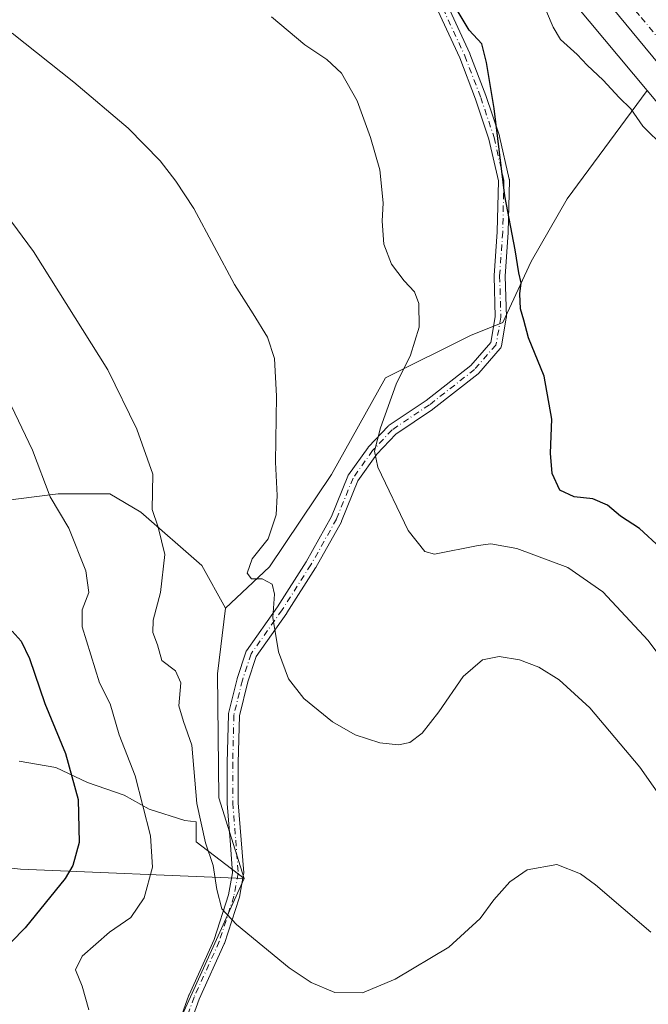
# Model space of a CAD drawing. Units: metres. Extents: x 651794 to 655257, y 4730100 to 4732489.
# Drawn here: x 652326 to 652463, y 4730269 to 4730482 of the extents above; entities that cross this region are included whole.
import ezdxf

# ---------------------------------------------------------------- set-up
doc = ezdxf.new("R2010")
doc.units = ezdxf.units.M
doc.header["$MEASUREMENT"] = 0
doc.linetypes.add('DGN Style 4', pattern=[2.6384748266838614, 1.318413404963828, -0.6592067024819142, 0.001648016756204785, -0.6592067024819142])
for name, color, linetype, lineweight in [('Arbolado forestal CxS', 92, 'Continuous', 0), ('Camino Cxs', 7, 'Continuous', 0), ('Camino eje', 30, 'DGN Style 4', 13), ('Carretera de calzada única Cxs', 7, 'Continuous', 13), ('Carretera de calzada única eje', 7, 'DGN Style 4', 0), ('Cultivos herbáceos CxS', 92, 'Continuous', 0), ('Curva de nivel maestra', 30, 'Continuous', 30), ('Curva de nivel normal', 30, 'Continuous', 0), ('Núcleo urbano CxS', 7, 'Continuous', 0), ('Suelo desnudo CxS', 253, 'Continuous', 0)]:
    doc.layers.add(name, color=color, linetype=linetype, lineweight=lineweight)

# ---------------------------------------------------------------- blocks, each defined once
blk = doc.blocks.new('*U19')
at = {"layer": 'Núcleo urbano CxS', "color": 7, "linetype": 'Continuous', "lineweight": 0}
blk.add_polyline3d([(652610.9955000002, 4730269.3079, 569.0470000000059), (652594.8497000001, 4730298.5593, 568.8500000000058), (652576.4559000004, 4730324.985300001, 567.3968000000023), (652549.1187000005, 4730356.4999, 567.149900000004), (652548.9232999999, 4730356.733899999, 567.1413999999932), (652526.1947, 4730385.0463, 567.5019999999931), (652506.4130999995, 4730409.6873, 568.505799999999), (652506.3049, 4730409.8255, 568.5096000000049), (652506.2846999997, 4730409.851700001, 568.5103999999993), (652472.4128999999, 4730454.373500001, 569.4272000000057), (652462.2670999998, 4730466.538100001, 569.4502999999969), (652434.1785000004, 4730500.215500001, 569.5605000000069), (652434.0976999998, 4730500.313899999, 569.561799999996), (652402.6460999995, 4730539.268100001, 572.6025999999983), (652382.4556999998, 4730563.8925, 572.7115999999951), (652382.2953000005, 4730564.094900001, 572.7027999999991), (652382.1902999999, 4730564.2347, 572.6965000000055), (652366.5721000005, 4730585.537900001, 572.3352000000014), (652351.3855, 4730600.093499999, 573.2161999999954), (652328.7364999996, 4730617.8299, 573.8185999999987)], dxfattribs=at)

msp = doc.modelspace()

# ---------------------------------------------------------------- linework, layer by layer
at = {"layer": 'Arbolado forestal CxS', "color": 92, "linetype": 'Continuous', "lineweight": 0}
for points in [[(652462.2670999998, 4730466.538100001, 569.4502999999969), (652434.1785000004, 4730500.215500001, 569.5605000000069), (652434.0976999998, 4730500.313899999, 569.561799999996), (652402.6460999995, 4730539.268100001, 572.6025999999983), (652382.4556999998, 4730563.8925, 572.7115999999951), (652382.2953000005, 4730564.094900001, 572.7027999999991), (652382.1902999999, 4730564.2347, 572.6965000000055), (652366.5721000005, 4730585.537900001, 572.3352000000014), (652351.3855, 4730600.093499999, 573.2161999999954), (652328.7364999996, 4730617.8299, 573.8185999999987), (652296.4757000003, 4730641.9549, 574.152900000001), (652252.2143000001, 4730673.285300001, 574.3205000000017), (652252.1218999998, 4730673.351700001, 574.318299999999), (652213.0680999998, 4730701.8391, 574.2835999999952), (652191.0440999996, 4730717.442500001, 574.3172999999952), (652161.2906999999, 4730735.9867, 574.090200000006), (652118.7527000001, 4730749.1647, 574.2059000000008), (652071.6793000001, 4730753.761700001, 573.4134999999952), (652063.1653000005, 4730752.4189, 573.4293000000034), (652054.4833000004, 4730751.049699999, 573.5203000000038), (652028.8762999997, 4730747.0121, 573.4269000000058), (651984.5721000005, 4730734.894900001, 573.5473000000056), (651974.9857000001, 4730730.594699999, 574.2385000000068)], [(652328.7364999996, 4730617.8299, 573.8185999999987), (652351.3855, 4730600.093499999, 573.2161999999954), (652366.5721000005, 4730585.537900001, 572.3352000000014), (652382.1902999999, 4730564.2347, 572.6965000000055), (652382.2953000005, 4730564.094900001, 572.7027999999991), (652382.4556999998, 4730563.8925, 572.7115999999951), (652402.6460999995, 4730539.268100001, 572.6025999999983), (652434.0976999998, 4730500.313899999, 569.561799999996), (652434.1785000004, 4730500.215500001, 569.5605000000069), (652462.2670999998, 4730466.538100001, 569.4502999999969), (652444.9209000003, 4730443.0899, 572.4422999999952), (652437.1365, 4730429.4683, 574.6046999999963), (652430.9974999997, 4730416.2739, 575.6051000000007), (652423.9808999998, 4730413.467300001, 576.9220999999961), (652405.5871000001, 4730404.2709, 580.8273999999947), (652393.8815000001, 4730383.3693, 582.0831000000035), (652380.5038999999, 4730363.303900001, 584.3696000000054), (652370.9411000004, 4730354.367500001, 586.2841999999946), (652365.8180999998, 4730363.626300001, 587.8309000000008), (652352.5850999998, 4730375.168099999, 590.6456000000035), (652345.9222999997, 4730379.175100001, 591.9006999999983), (652334.7401000002, 4730379.1753, 594.4902000000002), (652321.3938999996, 4730377.521500001, 597.7753999999986)], [(652462.2670999998, 4730466.538100001, 569.4502999999969), (652444.9209000003, 4730443.0899, 572.4422999999952), (652437.1365, 4730429.4683, 574.6046999999963), (652430.9974999997, 4730416.2739, 575.6051000000007), (652423.9808999998, 4730413.467300001, 576.9220999999961), (652405.5871000001, 4730404.2709, 580.8273999999947), (652393.8815000001, 4730383.3693, 582.0831000000035), (652380.5038999999, 4730363.303900001, 584.3696000000054), (652370.9411000004, 4730354.367500001, 586.2841999999946)], [(652321.3938999996, 4730377.521500001, 597.7753999999986), (652334.7401000002, 4730379.1753, 594.4902000000002), (652345.9222999997, 4730379.175100001, 591.9006999999983), (652352.5850999998, 4730375.168099999, 590.6456000000035), (652365.8180999998, 4730363.626300001, 587.8309000000008), (652370.9411000004, 4730354.367500001, 586.2841999999946), (652369.2273000004, 4730340.1215, 587.1682000000001), (652369.5005000001, 4730313.3037, 588.235400000005), (652374.9716999996, 4730295.7775, 588.7498999999953), (652364.5745000001, 4730303.7259, 591.1110999999946), (652364.5745000001, 4730308.1043, 590.5182999999961), (652362.1117000004, 4730308.377900001, 591.7157000000007), (652354.4493000006, 4730310.8409, 594.7097999999969), (652348.9760999996, 4730313.851100001, 596.3620999999986), (652341.0403000005, 4730316.5877, 599.0204999999987), (652334.1989000002, 4730319.8717, 601.1171999999933), (652326.2629000006, 4730321.239900001, 603.3407000000007)], [(652370.9411000004, 4730354.367500001, 586.2841999999946), (652365.8180999998, 4730363.626300001, 587.8309000000008), (652352.5850999998, 4730375.168099999, 590.6456000000035), (652345.9222999997, 4730379.175100001, 591.9006999999983), (652334.7401000002, 4730379.1753, 594.4902000000002), (652321.3938999996, 4730377.521500001, 597.7753999999986)], [(652370.9411000004, 4730354.367500001, 586.2841999999946), (652365.8180999998, 4730363.626300001, 587.8309000000008), (652352.5850999998, 4730375.168099999, 590.6456000000035), (652345.9222999997, 4730379.175100001, 591.9006999999983), (652334.7401000002, 4730379.1753, 594.4902000000002), (652321.3938999996, 4730377.521500001, 597.7753999999986)], [(652370.9411000004, 4730354.367500001, 586.2841999999946), (652369.2273000004, 4730340.1215, 587.1682000000001), (652369.5005000001, 4730313.3037, 588.235400000005), (652374.9716999996, 4730295.7775, 588.7498999999953)], [(652326.2629000006, 4730321.239900001, 603.3407000000007), (652334.1989000002, 4730319.8717, 601.1171999999933), (652341.0403000005, 4730316.5877, 599.0204999999987), (652348.9760999996, 4730313.851100001, 596.3620999999986), (652354.4493000006, 4730310.8409, 594.7097999999969), (652362.1117000004, 4730308.377900001, 591.7157000000007), (652364.5745000001, 4730308.1043, 590.5182999999961), (652364.5745000001, 4730303.7259, 591.1110999999946), (652374.9716999996, 4730295.7775, 588.7498999999953), (652326.5235000001, 4730297.8247, 603.7887000000047), (652311.8885000005, 4730299.4937, 608.7271999999939)], [(652326.2629000006, 4730321.239900001, 603.3407000000007), (652334.1989000002, 4730319.8717, 601.1171999999933), (652341.0403000005, 4730316.5877, 599.0204999999987), (652348.9760999996, 4730313.851100001, 596.3620999999986), (652354.4493000006, 4730310.8409, 594.7097999999969), (652362.1117000004, 4730308.377900001, 591.7157000000007), (652364.5745000001, 4730308.1043, 590.5182999999961), (652364.5745000001, 4730303.7259, 591.1110999999946), (652374.9716999996, 4730295.7775, 588.7498999999953)], [(652326.2629000006, 4730321.239900001, 603.3407000000007), (652334.1989000002, 4730319.8717, 601.1171999999933), (652341.0403000005, 4730316.5877, 599.0204999999987), (652348.9760999996, 4730313.851100001, 596.3620999999986), (652354.4493000006, 4730310.8409, 594.7097999999969), (652362.1117000004, 4730308.377900001, 591.7157000000007), (652364.5745000001, 4730308.1043, 590.5182999999961), (652364.5745000001, 4730303.7259, 591.1110999999946), (652374.9716999996, 4730295.7775, 588.7498999999953)], [(652233.2427000003, 4730298.138499999, 633.9241000000038), (652244.2911, 4730296.0821, 631.338499999998), (652255.5571, 4730297.008099999, 627.7553000000044), (652289.0195000004, 4730299.7599, 616.3570999999939), (652295.7795000002, 4730299.681100001, 614.2823999999965), (652311.8885000005, 4730299.4937, 608.7271999999939), (652326.5235000001, 4730297.8247, 603.7887000000047), (652374.9716999996, 4730295.7775, 588.7498999999953)]]:
    msp.add_polyline3d(points, dxfattribs=at)
at = {"layer": 'Camino Cxs', "color": 7, "linetype": 'Continuous', "lineweight": 0}
for points in [[(652360.3919000003, 4730263.2443, 592.4544000000024), (652363.0377000002, 4730270.520500001, 592.2660999999935), (652363.0713000001, 4730270.6033, 592.2712999999932), (652368.4682999998, 4730282.581700001, 590.5706999999966), (652371.5985000003, 4730292.2335, 589.8010000000068), (652372.4823000003, 4730297.030900001, 589.145399999994), (652371.9649, 4730304.015900001, 588.6051000000007), (652371.3038999997, 4730312.0811, 587.918399999995), (652371.2999, 4730312.179099999, 587.904999999999), (652371.3003000002, 4730320.941099999, 587.3920000000071), (652371.5648999996, 4730331.2599, 586.9421000000002), (652371.5827000003, 4730331.4375, 586.9232000000047), (652371.5991000002, 4730331.5153, 586.9094000000041), (652373.4511000002, 4730339.056100001, 585.9609999999957), (652373.4754999997, 4730339.1413, 585.9562000000005), (652375.3409000002, 4730344.8687, 585.6100000000006), (652375.4293000001, 4730345.058300001, 585.5957000000053), (652375.4892999995, 4730345.151900001, 585.5871000000043), (652382.2187000001, 4730354.6523, 584.5433000000048), (652388.4024999999, 4730364.388300001, 583.017200000002), (652393.9051000001, 4730374.214500001, 581.5858000000007), (652397.4483000003, 4730383.006899999, 580.882500000007), (652397.5220999997, 4730383.158500001, 580.8788999999961), (652397.5834999997, 4730383.253900001, 580.8794999999955), (652401.8167000003, 4730389.206900001, 580.2924999999959), (652401.8755000001, 4730389.2829, 580.2816000000021), (652401.9209000003, 4730389.334100001, 580.2722000000067), (652406.1540999999, 4730393.831900001, 579.7486000000063), (652406.2566999998, 4730393.9287, 579.7419999999984), (652406.3586999997, 4730394.0055, 579.7305999999953), (652414.3920999998, 4730399.404899999, 578.517399999997), (652424.0585000003, 4730406.9813, 577.0641000000032), (652428.3941000003, 4730411.9363, 576.1812000000064), (652429.3772999998, 4730417.5033, 576.0430999999953), (652429.1114999996, 4730426.347100001, 575.632500000007), (652429.1142999995, 4730426.4301, 575.6261999999988), (652429.7739000004, 4730435.9279, 575.6229000000021), (652430.0343000004, 4730446.951500001, 575.6456999999937), (652427.9638999999, 4730456.009099999, 575.4223000000056), (652425.0800999999, 4730464.660300001, 576.2623000000021), (652421.6643000003, 4730473.5941, 575.7214999999997), (652416.9319000002, 4730483.8475, 575.7391000000061)], [(652360.3919000003, 4730263.2443, 592.4544000000024), (652363.0377000002, 4730270.520500001, 592.2660999999935), (652363.0713000001, 4730270.6033, 592.2712999999932), (652368.4682999998, 4730282.581700001, 590.5706999999966), (652371.5985000003, 4730292.2335, 589.8010000000068), (652372.4823000003, 4730297.030900001, 589.145399999994), (652371.9649, 4730304.015900001, 588.6051000000007), (652371.3038999997, 4730312.0811, 587.918399999995), (652371.2999, 4730312.179099999, 587.904999999999), (652371.3003000002, 4730320.941099999, 587.3920000000071), (652371.5648999996, 4730331.2599, 586.9421000000002), (652371.5827000003, 4730331.4375, 586.9232000000047), (652371.5991000002, 4730331.5153, 586.9094000000041), (652373.4511000002, 4730339.056100001, 585.9609999999957), (652373.4754999997, 4730339.1413, 585.9562000000005), (652375.3409000002, 4730344.8687, 585.6100000000006), (652375.4293000001, 4730345.058300001, 585.5957000000053), (652375.4892999995, 4730345.151900001, 585.5871000000043), (652382.2187000001, 4730354.6523, 584.5433000000048), (652388.4024999999, 4730364.388300001, 583.017200000002), (652393.9051000001, 4730374.214500001, 581.5858000000007), (652397.4483000003, 4730383.006899999, 580.882500000007), (652397.5220999997, 4730383.158500001, 580.8788999999961), (652397.5834999997, 4730383.253900001, 580.8794999999955), (652401.8167000003, 4730389.206900001, 580.2924999999959), (652401.8755000001, 4730389.2829, 580.2816000000021), (652401.9209000003, 4730389.334100001, 580.2722000000067), (652406.1540999999, 4730393.831900001, 579.7486000000063), (652406.2566999998, 4730393.9287, 579.7419999999984), (652406.3586999997, 4730394.0055, 579.7305999999953), (652414.3920999998, 4730399.404899999, 578.517399999997), (652424.0585000003, 4730406.9813, 577.0641000000032), (652428.3941000003, 4730411.9363, 576.1812000000064), (652429.3772999998, 4730417.5033, 576.0430999999953), (652429.1114999996, 4730426.347100001, 575.632500000007), (652429.1142999995, 4730426.4301, 575.6261999999988), (652429.7739000004, 4730435.9279, 575.6229000000021), (652430.0343000004, 4730446.951500001, 575.6456999999937), (652427.9638999999, 4730456.009099999, 575.4223000000056), (652425.0800999999, 4730464.660300001, 576.2623000000021), (652421.6643000003, 4730473.5941, 575.7214999999997), (652416.9319000002, 4730483.8475, 575.7391000000061)], [(652419.0979000004, 4730484.881899999, 575.3356000000058), (652423.8602999998, 4730474.563300001, 575.3990999999951), (652423.8916999997, 4730474.4889, 575.4021000000066), (652427.3346999995, 4730465.483899999, 575.3277999999991), (652430.2593, 4730456.7127, 574.9118000000017), (652430.2906999999, 4730456.6007, 574.9088999999949), (652432.4073000001, 4730447.340100001, 574.8503999999957), (652432.4193000002, 4730447.281099999, 574.8460999999952), (652432.4375, 4730447.072699999, 574.8393000000069), (652432.4370999997, 4730447.044500001, 574.8393000000069), (652432.1725000005, 4730435.843699999, 575.0035000000062), (652432.1699000001, 4730435.788899999, 575.0047999999952), (652431.5126999998, 4730426.3235, 575.3001999999979), (652431.7805000005, 4730417.416099999, 575.5102000000043), (652431.7620999999, 4730417.2075, 575.5154999999941), (652430.6993000006, 4730411.189300001, 575.7704999999987), (652430.6453, 4730410.987700001, 575.7826999999961), (652430.5569000002, 4730410.7981, 575.7998999999982), (652430.4288999997, 4730410.6173, 575.8225999999995), (652425.7905000001, 4730405.316099999, 576.6370000000024), (652425.6586999996, 4730405.187100001, 576.6668999999965), (652415.8381000003, 4730397.4889, 578.046100000007), (652415.7673000004, 4730397.4375, 578.0589999999938), (652407.8095000006, 4730392.0889, 579.0390999999945), (652403.7248999998, 4730387.749100001, 579.7250000000058), (652399.6215000004, 4730381.978499999, 580.4679000000033), (652396.1025, 4730373.246300001, 581.2476000000024), (652396.0365000004, 4730373.1085, 581.263300000006), (652390.4763000002, 4730363.1799, 582.681500000006), (652390.4461000003, 4730363.129699999, 582.6900000000023), (652384.2285000002, 4730353.340100001, 584.1793000000034), (652384.1947, 4730353.2897, 584.1851000000024), (652377.5532999998, 4730343.9135, 585.4404000000068), (652375.7713000001, 4730338.440500001, 585.7891999999993), (652373.9606999997, 4730331.0689, 586.2575999999972), (652373.6999000004, 4730320.895099999, 586.8891000000004), (652373.6999000004, 4730312.2283, 587.5138000000006), (652374.3576999997, 4730304.2027, 588.1530999999959), (652374.8870999999, 4730297.054099999, 588.8105999999971), (652374.8904999997, 4730296.965500001, 588.8181000000042), (652374.8715000004, 4730296.752699999, 588.8396999999968), (652373.9445000002, 4730291.721100001, 589.3898999999947), (652373.9058999997, 4730291.568299999, 589.4048000000039), (652370.7171, 4730281.738500001, 590.3595999999961), (652370.6835000003, 4730281.655900001, 590.3689000000013), (652365.2779000001, 4730269.658100001, 591.7437000000064), (652362.6542999997, 4730262.443299999, 592.117499999993)], [(652419.0979000004, 4730484.881899999, 575.3356000000058), (652423.8602999998, 4730474.563300001, 575.3990999999951), (652423.8916999997, 4730474.4889, 575.4021000000066), (652427.3346999995, 4730465.483899999, 575.3277999999991), (652430.2593, 4730456.7127, 574.9118000000017), (652430.2906999999, 4730456.6007, 574.9088999999949), (652432.4073000001, 4730447.340100001, 574.8503999999957), (652432.4193000002, 4730447.281099999, 574.8460999999952), (652432.4375, 4730447.072699999, 574.8393000000069), (652432.4370999997, 4730447.044500001, 574.8393000000069), (652432.1725000005, 4730435.843699999, 575.0035000000062), (652432.1699000001, 4730435.788899999, 575.0047999999952), (652431.5126999998, 4730426.3235, 575.3001999999979), (652431.7805000005, 4730417.416099999, 575.5102000000043), (652431.7620999999, 4730417.2075, 575.5154999999941), (652430.6993000006, 4730411.189300001, 575.7704999999987), (652430.6453, 4730410.987700001, 575.7826999999961), (652430.5569000002, 4730410.7981, 575.7998999999982), (652430.4288999997, 4730410.6173, 575.8225999999995), (652425.7905000001, 4730405.316099999, 576.6370000000024), (652425.6586999996, 4730405.187100001, 576.6668999999965), (652415.8381000003, 4730397.4889, 578.046100000007), (652415.7673000004, 4730397.4375, 578.0589999999938), (652407.8095000006, 4730392.0889, 579.0390999999945), (652403.7248999998, 4730387.749100001, 579.7250000000058), (652399.6215000004, 4730381.978499999, 580.4679000000033), (652396.1025, 4730373.246300001, 581.2476000000024), (652396.0365000004, 4730373.1085, 581.263300000006), (652390.4763000002, 4730363.1799, 582.681500000006), (652390.4461000003, 4730363.129699999, 582.6900000000023), (652384.2285000002, 4730353.340100001, 584.1793000000034), (652384.1947, 4730353.2897, 584.1851000000024), (652377.5532999998, 4730343.9135, 585.4404000000068), (652375.7713000001, 4730338.440500001, 585.7891999999993), (652373.9606999997, 4730331.0689, 586.2575999999972), (652373.6999000004, 4730320.895099999, 586.8891000000004), (652373.6999000004, 4730312.2283, 587.5138000000006), (652374.3576999997, 4730304.2027, 588.1530999999959), (652374.8870999999, 4730297.054099999, 588.8105999999971), (652374.8904999997, 4730296.965500001, 588.8181000000042), (652374.8715000004, 4730296.752699999, 588.8396999999968), (652373.9445000002, 4730291.721100001, 589.3898999999947), (652373.9058999997, 4730291.568299999, 589.4048000000039), (652370.7171, 4730281.738500001, 590.3595999999961), (652370.6835000003, 4730281.655900001, 590.3689000000013), (652365.2779000001, 4730269.658100001, 591.7437000000064), (652362.6542999997, 4730262.443299999, 592.117499999993)]]:
    msp.add_polyline3d(points, dxfattribs=at)
at = {"layer": 'Camino eje', "color": 30, "linetype": 'DGN Style 4', "lineweight": 13}
msp.add_polyline3d([(652418.0083, 4730484.379100001, 575.4897999999957), (652422.7707000002, 4730474.0603, 575.4768999999942), (652426.2103000004, 4730465.0645, 575.7679999999964), (652429.1206999999, 4730456.3333, 575.1661000000023), (652431.2374999998, 4730447.072699999, 575.2416999999987), (652430.9729000004, 4730435.872099999, 575.3111000000063), (652430.3114999998, 4730426.347100001, 575.4660000000003), (652430.5805000003, 4730417.416099999, 575.7761000000028), (652429.5176999997, 4730411.3981, 575.9719000000041), (652424.8875000002, 4730406.1063, 576.8418999999994), (652415.0979000004, 4730398.433499999, 578.273000000001), (652407.0280999999, 4730393.009500001, 579.3062999999966), (652402.7947000006, 4730388.511499999, 579.9293000000034), (652398.5613000002, 4730382.558499999, 580.6334999999963), (652394.9895000001, 4730373.694900001, 581.4103999999934), (652389.4332999998, 4730363.7729, 582.8435000000027), (652383.2154999999, 4730353.983300001, 584.353099999993), (652376.4685000004, 4730344.4583, 585.5198999999993), (652374.6164999995, 4730338.7697, 585.8736999999965), (652372.7644999997, 4730331.2291, 586.3285999999935), (652372.4999000002, 4730320.910300001, 586.9713000000047), (652372.4999000002, 4730312.179099999, 587.5895000000019), (652373.1612999998, 4730304.109300001, 588.2755000000034), (652373.6904999996, 4730296.965500001, 588.9820999999939), (652372.7644999997, 4730291.9385, 589.5200999999943), (652369.5894999999, 4730282.1489, 590.4573999999993), (652364.1655000001, 4730270.110300001, 591.9807000000001), (652361.5197000002, 4730262.8343, 592.2553999999947)], dxfattribs=at)
at = {"layer": 'Carretera de calzada única Cxs', "color": 7, "linetype": 'Continuous', "lineweight": 13}
for points in [[(652603.1401000004, 4730297.270099999, 568.097099999999), (652593.1901000004, 4730312.1601, 567.885500000004), (652579.4001000002, 4730329.880100001, 568.216499999995), (652571.3101000005, 4730339.420100001, 567.6981999999989), (652515.5401, 4730408.9301, 568.4437999999936), (652467.6201, 4730468.870100001, 569.4734999999928), (652440.4700999996, 4730501.790100001, 569.415599999993), (652420.7500999998, 4730526.470100001, 569.8439000000071), (652379.7600999996, 4730577.3201, 571.7431999999973), (652365.5000999998, 4730594.340100001, 572.247000000003), (652364.3025000002, 4730595.487700001, 572.2832000000053), (652361.4732999997, 4730598.177100001, 572.403999999995), (652352.3601000002, 4730606.860099999, 572.9585999999981)], [(652685.9917000001, 4730118.477399999, 577.2937999999995), (652685.6001000004, 4730119.050100001, 577.9829999999929), (652680.5000999998, 4730127.6501, 578.0175000000017), (652675.8400999998, 4730136.5001, 577.6676000000007), (652669.2901, 4730150.850099999, 572.5598999999929), (652643.7701000003, 4730209.300100001, 569.547200000001), (652629.7901, 4730241.7301, 568.7842999999993), (652610.7701000003, 4730283.890100001, 568.3701000000001), (652603.1401000004, 4730297.270099999, 568.097099999999), (652593.1901000004, 4730312.1601, 567.885500000004), (652579.4001000002, 4730329.880100001, 568.216499999995), (652571.3101000005, 4730339.420100001, 567.6981999999989), (652515.5401, 4730408.9301, 568.4437999999936), (652467.6201, 4730468.870100001, 569.4734999999928), (652440.4700999996, 4730501.790100001, 569.415599999993), (652420.7500999998, 4730526.470100001, 569.8439000000071), (652379.7600999996, 4730577.3201, 571.7431999999973), (652365.5000999998, 4730594.340100001, 572.247000000003), (652364.3025000002, 4730595.487700001, 572.2832000000053)]]:
    msp.add_polyline3d(points, dxfattribs=at)
at = {"layer": 'Carretera de calzada única eje', "color": 7, "linetype": 'DGN Style 4', "lineweight": 0}
msp.add_polyline3d([(652603.8901000004, 4730302.270099999, 568.0688999999984), (652598.9101, 4730309.720100001, 568.2835999999952), (652592.8901000004, 4730318.1601, 568.662599999996), (652586.0000999998, 4730327.020099999, 571.9051999999938), (652582.0601000005, 4730332.050100001, 570.198000000004), (652578.6001000004, 4730336.290100001, 568.8788000000059), (652574.5601000005, 4730341.0601, 567.8876000000018), (652572.4301000005, 4730343.690099999, 567.9627000000038), (652554.6601, 4730365.770099999, 568.2459999999992), (652526.7801000001, 4730400.530099999, 568.3959000000032), (652492.7001, 4730442.9001, 568.7543000000006), (652468.7401000002, 4730472.870100001, 569.0681999999942), (652460.6101000002, 4730482.8201, 569.1276000000071), (652447.0401, 4730499.280099999, 569.543399999995), (652437.1801000005, 4730511.620100001, 570.1438000000053), (652417.7901, 4730535.640100001, 570.1346999999951), (652397.2901, 4730561.0601, 570.9216000000015), (652380.5100999996, 4730582.0101, 571.8882000000012), (652373.3800999997, 4730590.520099999, 572.4097999999941), (652368.1901000004, 4730596.4001, 572.4483999999939), (652363.8569, 4730600.6457, 572.7050000000017)], dxfattribs=at)
at = {"layer": 'Cultivos herbáceos CxS', "color": 92, "linetype": 'Continuous', "lineweight": 0}
for points in [[(652347.8365000002, 4730235.933499999, 595.6350999999995), (652374.9716999996, 4730295.7775, 588.7498999999953), (652369.5005000001, 4730313.3037, 588.235400000005), (652369.2273000004, 4730340.1215, 587.1682000000001), (652370.9411000004, 4730354.367500001, 586.2841999999946), (652380.5038999999, 4730363.303900001, 584.3696000000054), (652393.8815000001, 4730383.3693, 582.0831000000035), (652405.5871000001, 4730404.2709, 580.8273999999947), (652423.9808999998, 4730413.467300001, 576.9220999999961), (652430.9974999997, 4730416.2739, 575.6051000000007), (652437.1365, 4730429.4683, 574.6046999999963), (652444.9209000003, 4730443.0899, 572.4422999999952), (652462.2670999998, 4730466.538100001, 569.4502999999969), (652472.4128999999, 4730454.373500001, 569.4272000000057)], [(652462.2670999998, 4730466.538100001, 569.4502999999969), (652444.9209000003, 4730443.0899, 572.4422999999952), (652437.1365, 4730429.4683, 574.6046999999963), (652430.9974999997, 4730416.2739, 575.6051000000007), (652423.9808999998, 4730413.467300001, 576.9220999999961), (652405.5871000001, 4730404.2709, 580.8273999999947), (652393.8815000001, 4730383.3693, 582.0831000000035), (652380.5038999999, 4730363.303900001, 584.3696000000054), (652370.9411000004, 4730354.367500001, 586.2841999999946)], [(652462.2670999998, 4730466.538100001, 569.4502999999969), (652472.4128999999, 4730454.373500001, 569.4272000000057), (652506.2846999997, 4730409.851700001, 568.5103999999993), (652506.3049, 4730409.8255, 568.5096000000049), (652506.4130999995, 4730409.6873, 568.505799999999), (652526.1947, 4730385.0463, 567.5019999999931)], [(652370.9411000004, 4730354.367500001, 586.2841999999946), (652369.2273000004, 4730340.1215, 587.1682000000001), (652369.5005000001, 4730313.3037, 588.235400000005), (652374.9716999996, 4730295.7775, 588.7498999999953)], [(652374.9716999996, 4730295.7775, 588.7498999999953), (652347.8365000002, 4730235.933499999, 595.6350999999995), (652358.5812999997, 4730232.396500001, 594.7394999999962), (652375.9424999999, 4730230.4663, 593.8509999999952), (652379.8583000004, 4730219.303300001, 596.5905000000057), (652385.0701000001, 4730211.1315, 597.7695999999996), (652398.6989000002, 4730192.934699999, 601.1824999999953), (652410.7629000006, 4730193.129699999, 600.9612000000052), (652423.5639000004, 4730186.9857, 603.446299999996), (652435.1457000002, 4730177.6469, 605.4118000000017)]]:
    msp.add_polyline3d(points, dxfattribs=at)
at = {"layer": 'Curva de nivel maestra', "color": 30, "linetype": 'Continuous', "lineweight": 30, "flags": 128}
for points, elevation in [([(652465.1399999997, 4730367.440099999), (652460.6200000001, 4730371.630100001), (652456.4600000001, 4730374.280099999), (652453.7000000002, 4730376.720100001), (652450.4900000002, 4730378.0801), (652446.4199999999, 4730378.5101), (652443.3799999999, 4730379.920100001), (652441.6799999997, 4730383.550100001), (652441.3300000001, 4730387.9901), (652441.5999999996, 4730395.3101), (652439.9800000006, 4730404.640100001), (652436.5599999997, 4730412.9301), (652435.5599999997, 4730416.780099999), (652434.8200000003, 4730419.2401), (652434.7000000002, 4730422.4901), (652435.0099999999, 4730424.860099999), (652434.5, 4730427.0701), (652433.6600000003, 4730431.9901), (652431.4199999999, 4730443.7301), (652429.0999999996, 4730462.620100001), (652427.4500000002, 4730472.600099999), (652426.4299999997, 4730476.670100001), (652423.6799999997, 4730479.600099999), (652419.8200000003, 4730486.200099999)], 575.0000000000001), ([(652324.7800000003, 4730349.380100001), (652326.6600000003, 4730347.220100001), (652328.4800000006, 4730343.470100001), (652331.7999999998, 4730333.720100001), (652336.3200000003, 4730322.9001), (652339.04, 4730312.9101), (652339.2400000002, 4730303.620100001), (652337.8700000001, 4730298.630100001), (652336.2000000002, 4730295.780099999), (652327.5800000001, 4730285.120100001), (652321.4100000003, 4730278.880100001)], 600)]:
    msp.add_lwpolyline(points, dxfattribs=dict(at, elevation=elevation))
at = {"layer": 'Curva de nivel normal', "color": 30, "linetype": 'Continuous', "lineweight": 0, "flags": 128}
for points, elevation in [([(652440.4800000006, 4730483.6601), (652441.9400000004, 4730480.270099999), (652443.4800000006, 4730477.590100001), (652447.1299999999, 4730474.360099999), (652449.2599999999, 4730472.030099999), (652452.7199999997, 4730468.800100001), (652456.1799999997, 4730465.040100001), (652458.7300000006, 4730462.5601), (652461.3200000003, 4730458.8101), (652466.04, 4730454.2301)], 570.0000000000001), ([(652380.9000000004, 4730482.520099999), (652388.1600000003, 4730476.4301), (652392.8700000001, 4730473.300100001), (652396.04, 4730470.3301), (652399.4299999997, 4730464.290100001), (652402.3700000001, 4730456.380100001), (652404.3499999996, 4730449.370100001), (652405.0899999999, 4730442.200099999), (652404.8399999999, 4730438.2301), (652405.2100000001, 4730433.2601), (652406.8899999997, 4730428.940099999), (652409.6200000001, 4730425.270099999), (652411.9000000004, 4730422.950099999), (652412.79, 4730420.4101), (652412.8799999999, 4730415.2401), (652411.0199999996, 4730409.2301), (652407.9199999999, 4730402.940099999), (652404.5, 4730393.440099999), (652403.2400000002, 4730388.370100001), (652403.9299999997, 4730384.940099999), (652410.54, 4730371.2401), (652414.0899999999, 4730366.620100001), (652416.1900000004, 4730366.100099999), (652425.6299999999, 4730367.9801), (652428.3899999997, 4730368.290100001), (652434.0300000003, 4730367.340100001), (652445.1100000005, 4730363.1801), (652452.6799999997, 4730357.890100001), (652462.4600000001, 4730347.350099999), (652468, 4730340.020099999)], 580), ([(652324.7400000002, 4730478.940099999), (652338.0800000001, 4730468.340100001), (652349.8700000001, 4730458.360099999), (652356.8300000001, 4730451.3301), (652360.1799999997, 4730446.9001), (652364.1200000001, 4730440.9901), (652372.9299999997, 4730424.540100001), (652376.9699999997, 4730418.1801), (652380.0300000003, 4730413.0701), (652381.54, 4730408.460100001), (652381.9600000001, 4730400.3301), (652381.7999999998, 4730385.9901), (652382.1699999999, 4730378.800100001), (652381.9400000004, 4730374.5701), (652380.2000000002, 4730369.420100001), (652376.7400000002, 4730365.090100001), (652375.6500000004, 4730361.960100001), (652376.5499999998, 4730360.7501), (652378.8799999999, 4730360.7401), (652381.0700000003, 4730359.610099999), (652381.5300000003, 4730357.4001), (652381.1699999999, 4730352.370100001), (652382.4000000004, 4730344.9301), (652384.5599999997, 4730339.090100001), (652387.8899999997, 4730334.780099999), (652394.1200000001, 4730329.7501), (652399.0599999997, 4730326.960100001), (652404.3499999996, 4730325.190099999), (652408.3899999997, 4730324.780099999), (652410.8499999996, 4730325.2401), (652413.5099999999, 4730327.280099999), (652417.1799999997, 4730331.920100001), (652422.4100000003, 4730339.5701), (652426.6200000001, 4730343.1601), (652430.2400000002, 4730343.9301), (652434.6200000001, 4730343.200099999), (652438.7800000003, 4730341.600099999), (652443.2000000002, 4730338.880100001), (652449.8799999999, 4730332.7601), (652460.6699999999, 4730319.9101), (652466.4400000004, 4730311.720100001)], 585), ([(652309.0999999996, 4730459.030099999), (652329.4000000004, 4730431.6601), (652345.4900000002, 4730406.0101), (652351.7599999999, 4730393.1501), (652355.2199999997, 4730383.4101), (652355.0999999996, 4730375.7601), (652356.3499999996, 4730371.9101), (652357.7800000003, 4730365.9801), (652356.8899999997, 4730357.7501), (652355.25, 4730351.780099999), (652355.2400000002, 4730349.110099999), (652356.2300000006, 4730346.4301), (652357.1299999999, 4730343.0001), (652360.1100000005, 4730340.8301), (652361.2699999996, 4730338.220100001), (652360.8499999996, 4730333.2401), (652361.8399999999, 4730329.840100001), (652363.6600000003, 4730324.720100001), (652364.7400000002, 4730312.0801), (652366.6100000005, 4730303.520099999), (652368.2999999998, 4730298.640100001), (652369.0599999997, 4730293.420100001), (652370.1699999999, 4730289.210100001), (652373.2999999998, 4730285.800100001), (652384.75, 4730276.470100001), (652389.5300000003, 4730273.2501), (652394.6200000001, 4730271.090100001), (652400.5999999996, 4730271.040100001), (652407.6699999999, 4730273.950099999), (652419.2999999998, 4730280.9101), (652426.0700000003, 4730287.140100001), (652429.0700000003, 4730291.1601), (652432.5300000003, 4730295.0701), (652436.25, 4730297.6801), (652442.7199999997, 4730298.8201), (652447.8600000005, 4730296.800100001), (652451.0999999996, 4730294.460100001), (652463.04, 4730284.1801)], 590), ([(652323.7800000003, 4730399.8101), (652329.1799999997, 4730388.5801), (652332.9900000002, 4730378.5101), (652337, 4730371.7401), (652340.7100000001, 4730362.470100001), (652341.3300000001, 4730357.7601), (652339.9299999997, 4730354.0101), (652339.9100000003, 4730350.300100001), (652343.6299999999, 4730338.170100001), (652345.9400000004, 4730333.6801), (652347.9199999999, 4730326.960100001), (652351.3700000001, 4730318.020099999), (652354.6900000004, 4730305.050100001), (652355.1500000004, 4730298.280099999), (652353.3499999996, 4730291.640100001), (652350.4600000001, 4730287.350099999), (652345.7999999998, 4730284.1801), (652339.8899999997, 4730278.9801), (652338.4600000001, 4730276.0001), (652339.9000000004, 4730272.5001), (652341.3700000001, 4730267.360099999)], 595)]:
    msp.add_lwpolyline(points, dxfattribs=dict(at, elevation=elevation))
at = {"layer": 'Núcleo urbano CxS', "color": 7, "linetype": 'Continuous', "lineweight": 0}
for points in [[(652462.2670999998, 4730466.538100001, 569.4502999999969), (652434.1785000004, 4730500.215500001, 569.5605000000069), (652434.0976999998, 4730500.313899999, 569.561799999996), (652402.6460999995, 4730539.268100001, 572.6025999999983), (652382.4556999998, 4730563.8925, 572.7115999999951), (652382.2953000005, 4730564.094900001, 572.7027999999991), (652382.1902999999, 4730564.2347, 572.6965000000055), (652366.5721000005, 4730585.537900001, 572.3352000000014), (652351.3855, 4730600.093499999, 573.2161999999954), (652328.7364999996, 4730617.8299, 573.8185999999987), (652296.4757000003, 4730641.9549, 574.152900000001), (652252.2143000001, 4730673.285300001, 574.3205000000017), (652252.1218999998, 4730673.351700001, 574.318299999999), (652213.0680999998, 4730701.8391, 574.2835999999952), (652191.0440999996, 4730717.442500001, 574.3172999999952), (652161.2906999999, 4730735.9867, 574.090200000006), (652118.7527000001, 4730749.1647, 574.2059000000008), (652071.6793000001, 4730753.761700001, 573.4134999999952), (652063.1653000005, 4730752.4189, 573.4293000000034), (652054.4833000004, 4730751.049699999, 573.5203000000038), (652028.8762999997, 4730747.0121, 573.4269000000058), (651984.5721000005, 4730734.894900001, 573.5473000000056), (651974.9857000001, 4730730.594699999, 574.2385000000068)], [(652462.2670999998, 4730466.538100001, 569.4502999999969), (652472.4128999999, 4730454.373500001, 569.4272000000057), (652506.2846999997, 4730409.851700001, 568.5103999999993), (652506.3049, 4730409.8255, 568.5096000000049), (652506.4130999995, 4730409.6873, 568.505799999999), (652526.1947, 4730385.0463, 567.5019999999931)]]:
    msp.add_polyline3d(points, dxfattribs=at)
at = {"layer": 'Suelo desnudo CxS', "color": 253, "linetype": 'Continuous', "lineweight": 0}
for points in [[(652139.1627000002, 4730353.0131, 604.5927999999985), (652158.9083000004, 4730333.859099999, 615.9566000000051), (652202.8179000001, 4730303.801300001, 629.3392000000022), (652233.2427000003, 4730298.138499999, 633.9241000000038), (652244.2911, 4730296.0821, 631.338499999998), (652255.5571, 4730297.008099999, 627.7553000000044), (652289.0195000004, 4730299.7599, 616.3570999999939), (652295.7795000002, 4730299.681100001, 614.2823999999965), (652311.8885000005, 4730299.4937, 608.7271999999939), (652326.5235000001, 4730297.8247, 603.7887000000047), (652374.9716999996, 4730295.7775, 588.7498999999953), (652347.8365000002, 4730235.933499999, 595.6350999999995)], [(652233.2427000003, 4730298.138499999, 633.9241000000038), (652244.2911, 4730296.0821, 631.338499999998), (652255.5571, 4730297.008099999, 627.7553000000044), (652289.0195000004, 4730299.7599, 616.3570999999939), (652295.7795000002, 4730299.681100001, 614.2823999999965), (652311.8885000005, 4730299.4937, 608.7271999999939), (652326.5235000001, 4730297.8247, 603.7887000000047), (652374.9716999996, 4730295.7775, 588.7498999999953)], [(652374.9716999996, 4730295.7775, 588.7498999999953), (652347.8365000002, 4730235.933499999, 595.6350999999995), (652358.5812999997, 4730232.396500001, 594.7394999999962), (652375.9424999999, 4730230.4663, 593.8509999999952), (652379.8583000004, 4730219.303300001, 596.5905000000057), (652385.0701000001, 4730211.1315, 597.7695999999996), (652398.6989000002, 4730192.934699999, 601.1824999999953), (652410.7629000006, 4730193.129699999, 600.9612000000052), (652423.5639000004, 4730186.9857, 603.446299999996), (652435.1457000002, 4730177.6469, 605.4118000000017)]]:
    msp.add_polyline3d(points, dxfattribs=at)

# ---------------------------------------------------------------- block references
at = {"layer": 'Núcleo urbano CxS', "color": 7, "linetype": 'Continuous', "lineweight": 0}
msp.add_blockref('*U19', (0, 0), dxfattribs=at)

doc.saveas('drawing.dxf')
